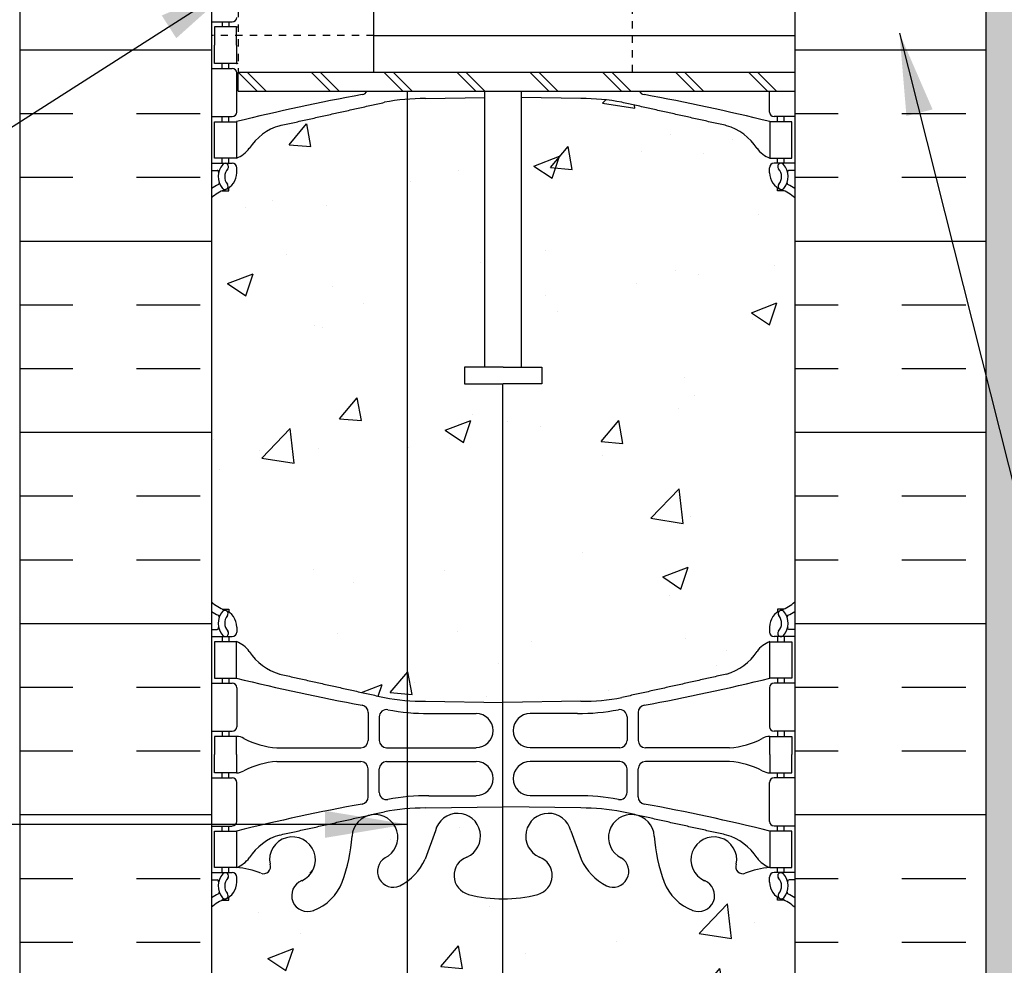
# Model space of a CAD drawing. Units: inches. Extents: x 256.1 to 308.6, y 223.7 to 305.5.
# Drawn here: x 275.7 to 289.2, y 252.9 to 265.9 of the extents above; entities that cross this region are included whole.
import ezdxf

# ---------------------------------------------------------------- set-up
doc = ezdxf.new("R2010")
doc.units = ezdxf.units.IN
doc.header["$LTSCALE"] = 0.5
doc.header["$MEASUREMENT"] = 0
doc.linetypes.add('HIDDEN2', pattern=[0.1875, 0.125, -0.0625])
for name, color, linetype in [('HATCH', 12, 'Continuous'), ('Hidden2', 12, 'HIDDEN2'), ('line25', 2, 'Continuous'), ('LINE3', 3, 'Continuous'), ('LINE50', 5, 'Continuous'), ('TEXT', 4, 'Continuous'), ('Web_Edge', 9, 'Continuous')]:
    doc.layers.add(name, color=color, linetype=linetype)
doc.styles.add('DIM', font='romans.shx', dxfattribs={"width": 0.7})
doc.dimstyles.new('ext_12', dxfattribs={"dimscale": 12, "dimtxt": 0.09375, "dimasz": 0.09375, "dimexe": 0.09375, "dimexo": 0.0625, "dimgap": 0.0625, "dimtad": 1, "dimdec": 1, "dimzin": 3, "dimdsep": 46, "dimlunit": 4, "dimtxsty": 'DIM', "dimcen": 0.09, "dimdle": 0.09375, "dimclrt": 4, "dimadec": 0, "dimazin": 0, "dimtfac": 1, "dimtdec": 1, "dimtmove": 2, "dimatfit": 3, "dimfxl": 1, "dimfrac": 2, "dimtolj": 1, "dimtzin": 0, "dimarcsym": 0})

msp = doc.modelspace()

# ---------------------------------------------------------------- hatches: boundary and pattern name
at = {"layer": 'HATCH'}
h = msp.add_hatch(dxfattribs=at)
h.set_pattern_fill('AR-SAND', color=256, scale=0.25, style=0)
h.set_pattern_definition([(37.5, (275.44646, 276.70527), (-0.0157483, 0.481706), [0, -0.38, 0, -0.425, 0, -0.40625]), (7.5, (275.44646, 276.7053), (0.442444, 0.705537), [0, -0.205, 0, -0.3425, 0, -0.13125]), (327.5, (275.13896, 276.70527), (0.7785355, 0.001415), [0, -0.125, 0, -0.45, 0, -0.5875]), (317.5, (275.13896, 276.7053), (0.751532, 0.219419), [0, -0.0625, 0, -0.295, 0, -0.3375])])
h.paths.add_polyline_path([(275.727, 278.677), (275.227, 278.677), (275.227, 271.675), (275.727, 271.675)])
h.paths.add_polyline_path([(275.727, 287.677), (275.727, 296.007), (275.227, 296.007), (275.227, 281.18), (275.727, 281.18)])
h.paths.add_polyline_path([(275.727, 297.904), (275.227, 297.961), (275.227, 296.17), (275.727, 296.17)])
h.paths.add_polyline_path([(289.477, 296.007), (288.977, 296.007), (288.977, 287.677), (288.977, 281.18), (289.477, 281.18)])
h.paths.add_polyline_path([(289.477, 297.904), (288.977, 297.904), (288.977, 296.17), (289.477, 296.17)])
h.paths.add_polyline_path([(289.477, 278.677), (288.977, 278.677), (288.977, 271.675), (289.477, 271.675)])
h.paths.add_polyline_path([(289.477, 267.675), (288.977, 267.675), (288.977, 251.615), (288.977, 242.615), (289.477, 242.615)])
h = msp.add_hatch(dxfattribs=at)
h.set_pattern_fill('AR-CONC', color=256, scale=0.5)
h.set_pattern_definition([(50, (0, 0), (3.5863, -0.31376), [0.375, -4.125]), (355, (0, 0), (-0.693757, 3.76096), [0.3, -3.3]), (100.4514, (0.299, -0.026), (2.892544, 3.4472), [0.3187, -3.50571]), (46.1842, (0, 1), (5.336207, -0.827596), [0.5625, -6.1875]), (96.6356, (0.4447, 0.931), (4.67331, 4.87059), [0.47805, -5.25857]), (351.1842, (0, 1), (4.67331, 4.87059), [0.45, -4.95]), (21, (0.5, 0.75), (2.984535, -2.013094), [0.375, -4.125]), (326, (0.5, 0.75), (1.216577, 3.62575), [0.3, -3.3]), (71.4514, (0.7487, 0.5822), (4.201112, 1.612656), [0.3187, -3.50571]), (37.5, (0, 0), (0.0607993, 1.6644693), [0, -3.26, 0, -3.35, 0, -3.3125]), (7.5, (0, 0), (1.315348, 1.9720586), [0, -1.91, 0, -3.185, 0, -1.2625]), (327.5, (-1.115, 0), (2.669112, -0.1127744), [0, -1.25, 0, -3.9, 0, -5.175]), (317.5, (-1.615, 0), (2.915931, 0.500525), [0, -1.625, 0, -2.59, 0, -3.675])])
h.paths.add_polyline_path([(288.977, 296.007), (288.476, 296.007), (288.252, 296.088), (288.477, 296.17), (288.977, 296.17), (288.977, 297.904), (275.727, 297.904), (275.727, 296.17), (276.227, 296.17), (276.452, 296.088), (276.228, 296.007), (275.727, 296.007), (275.727, 287.677), (276.164, 287.677), (276.164, 288.177), (277.664, 288.177), (277.664, 287.677), (278.352, 287.677), (278.352, 285.643, 0.088416), (278.498, 285.545), (278.588, 285.545), (278.588, 285.504, -0.249069), (278.698, 285.297), (278.698, 285.229, -0.414214), (278.635, 285.167), (278.588, 285.167), (278.588, 285.097), (278.693, 285.097, 0.085348), (279.022, 285.172, -0.669601), (279.155, 285.052, 2.087231), (279.589, 285.277, -1), (279.752, 285.685, -0.21345), (280.144, 285.296, -0.069923), (280.281, 284.652, 1.629604), (280.752, 284.953, -1.059167), (280.959, 285.335, -0.16372), (281.28, 284.981), (281.423, 284.594, 1.612474), (281.855, 284.954, -0.734872), (281.878, 285.465, -0.068475), (282.352, 285.527, -0.068475), (282.826, 285.465, -0.734872), (282.849, 284.954, 1.612474), (283.281, 284.594), (283.423, 284.981, -0.16372), (283.745, 285.335, -1.059167), (283.951, 284.953, 1.629604), (284.423, 284.652, -0.069923), (284.559, 285.296, -0.21345), (284.952, 285.685, -1), (285.115, 285.277, 2.087231), (285.549, 285.052, -0.669601), (285.681, 285.172, 0.085348), (286.011, 285.097), (286.116, 285.097), (286.116, 285.167), (286.068, 285.167, -0.414214), (286.006, 285.229), (286.006, 285.297, -0.249069), (286.116, 285.504), (286.116, 285.545), (286.206, 285.545, 0.088416), (286.352, 285.643), (286.352, 287.677), (287.039, 287.677), (287.039, 288.177), (288.539, 288.177), (288.539, 287.677), (288.977, 287.677)])
h.paths.add_polyline_path([(282.048, 295.943), (282.311, 295.64), (282.345, 295.657, -2.114532), (282.345, 295.6), (282.311, 295.64), (282.029, 295.496, -1.846412)], flags=16)
edge = h.paths.add_edge_path()
edge.add_line((282.571, 282.18), (282.571, 280.18))
edge.add_line((282.571, 280.18), (283.571, 281.18))
edge.add_line((283.571, 281.18), (286.352, 281.18))
edge.add_line((286.352, 281.18), (286.352, 281.45))
edge.add_arc((286.006, 281.089), 0.5, 46.2109, 66.4218)
edge.add_line((286.206, 281.548), (286.116, 281.548))
edge.add_line((286.116, 281.548), (286.116, 281.589))
edge.add_arc((286.256, 281.797), 0.25, 180, 235.9442, ccw=False)
edge.add_line((286.006, 281.797), (286.006, 281.864))
edge.add_arc((286.068, 281.864), 0.0625, 90, 180, ccw=False)
edge.add_line((286.068, 281.927), (286.116, 281.927))
edge.add_line((286.116, 281.927), (286.116, 281.997))
edge.add_line((286.116, 281.997), (286.011, 281.997))
edge.add_arc((286.133, 282.339), 0.364, 214.9775, 250.3387, ccw=False)
edge.add_arc((285.21, 281.728), 0.743, 32.7919, 73.8107)
edge.add_spline(control_points=[(285.418, 282.442), (283.98, 282.762)], knot_values=[0, 0, 1, 1], degree=1, periodic=0)
edge.add_arc((283.424, 279.831), 2.984, 79.2546, 90.0995)
edge.add_line((283.419, 282.815), (282.352, 282.83))
edge.add_line((282.352, 282.83), (281.285, 282.815))
edge.add_arc((281.28, 279.831), 2.984, 89.9005, 100.7454)
edge.add_spline(control_points=[(280.724, 282.762), (279.286, 282.442)], knot_values=[0, 0, 1, 1], degree=1, periodic=0)
edge.add_arc((279.494, 281.728), 0.743, 106.1893, 147.2081)
edge.add_arc((278.571, 282.339), 0.364, 289.6613, 325.0225, ccw=False)
edge.add_line((278.693, 281.997), (278.588, 281.997))
edge.add_line((278.588, 281.997), (278.588, 281.927))
edge.add_line((278.588, 281.927), (278.635, 281.927))
edge.add_arc((278.635, 281.864), 0.0625, 0, 90, ccw=False)
edge.add_line((278.698, 281.864), (278.698, 281.797))
edge.add_arc((278.448, 281.797), 0.25, 304.0558, 360, ccw=False)
edge.add_line((278.588, 281.589), (278.588, 281.548))
edge.add_line((278.588, 281.548), (278.498, 281.548))
edge.add_arc((278.698, 281.089), 0.5, 113.5782, 133.7891)
edge.add_line((278.352, 281.45), (278.352, 281.18))
edge.add_line((278.352, 281.18), (281.571, 281.18))
edge.add_line((281.571, 281.18), (282.571, 282.18))
edge = h.paths.add_edge_path()
edge.add_line((286.352, 278.677), (283.571, 278.677))
edge.add_line((283.571, 278.677), (282.571, 277.677))
edge.add_line((282.571, 277.677), (282.571, 279.677))
edge.add_line((282.571, 279.677), (281.571, 278.677))
edge.add_line((281.571, 278.677), (278.352, 278.677))
edge.add_line((278.352, 278.677), (278.352, 275.901))
edge.add_arc((278.698, 276.262), 0.5, 226.2109, 246.4218)
edge.add_line((278.498, 275.804), (278.588, 275.804))
edge.add_line((278.588, 275.804), (278.588, 275.762))
edge.add_arc((278.448, 275.555), 0.25, 0, 55.9442, ccw=False)
edge.add_line((278.698, 275.555), (278.698, 275.488))
edge.add_arc((278.635, 275.488), 0.0625, -90, 0, ccw=False)
edge.add_line((278.635, 275.425), (278.588, 275.425))
edge.add_line((278.588, 275.425), (278.588, 275.355))
edge.add_line((278.588, 275.355), (278.693, 275.355))
edge.add_arc((278.571, 275.013), 0.364, 34.9775, 70.3387, ccw=False)
edge.add_arc((279.494, 275.624), 0.743, 212.7919, 253.8107)
edge.add_spline(control_points=[(279.286, 274.91), (280.724, 274.589)], knot_values=[0, 0, 1, 1], degree=1, periodic=0)
edge.add_arc((281.28, 277.521), 2.984, 259.2546, 270.0995)
edge.add_line((281.285, 274.537), (282.352, 274.521))
edge.add_line((282.352, 274.521), (283.419, 274.537))
edge.add_arc((283.424, 277.521), 2.984, 269.9005, 280.7454)
edge.add_spline(control_points=[(283.98, 274.589), (285.418, 274.91)], knot_values=[0, 0, 1, 1], degree=1, periodic=0)
edge.add_arc((285.21, 275.624), 0.743, 286.1893, 327.2081)
edge.add_arc((286.133, 275.013), 0.364, 109.6613, 145.0225, ccw=False)
edge.add_line((286.011, 275.355), (286.116, 275.355))
edge.add_line((286.116, 275.355), (286.116, 275.425))
edge.add_line((286.116, 275.425), (286.068, 275.425))
edge.add_arc((286.068, 275.488), 0.0625, 180, 270, ccw=False)
edge.add_line((286.006, 275.488), (286.006, 275.555))
edge.add_arc((286.256, 275.555), 0.25, 124.0558, 180, ccw=False)
edge.add_line((286.116, 275.762), (286.116, 275.804))
edge.add_line((286.116, 275.804), (286.206, 275.804))
edge.add_arc((286.006, 276.262), 0.5, 293.5782, 313.7891)
edge.add_line((286.352, 275.901), (286.352, 278.677))
h.paths.add_polyline_path([(286.352, 271.709, 0.088416), (286.206, 271.806), (286.116, 271.806), (286.116, 271.848, -0.249069), (286.006, 272.055), (286.006, 272.123, -0.414214), (286.068, 272.185), (286.116, 272.185), (286.116, 272.255), (286.011, 272.255, 0.085348), (285.681, 272.18, -0.669601), (285.549, 272.3, 2.087231), (285.115, 272.075, -1), (284.952, 271.667, -0.21345), (284.559, 272.056, -0.068226), (284.424, 272.684, 1.753171), (283.973, 272.387, -0.940793), (283.769, 272.004, -0.173075), (283.423, 272.37), (283.281, 272.757, 1.612474), (282.849, 272.398, -0.734872), (282.826, 271.887, -0.068475), (282.352, 271.825, -0.068475), (281.878, 271.887, -0.734872), (281.855, 272.398, 1.612474), (281.423, 272.757), (281.28, 272.37, -0.173075), (280.935, 272.004, -0.940793), (280.731, 272.387, 1.753171), (280.28, 272.684, -0.068226), (280.144, 272.056, -0.21345), (279.752, 271.667, -1), (279.589, 272.075, 2.087231), (279.155, 272.3, -0.669601), (279.022, 272.18, 0.085348), (278.693, 272.255), (278.588, 272.255), (278.588, 272.185), (278.635, 272.185, -0.414214), (278.698, 272.123), (278.698, 272.055, -0.249069), (278.588, 271.848), (278.588, 271.806), (278.498, 271.806, 0.088416), (278.352, 271.709), (278.352, 269.675), (278.352, 267.675), (279.571, 267.675, -0.215614), (279.752, 267.683, -0.008037), (279.772, 267.675), (280.577, 267.675), (286.352, 267.675)])
edge = h.paths.add_edge_path()
edge.add_line((282.102, 264.824), (281.285, 264.812))
edge.add_arc((281.28, 261.828), 2.984, 89.9005, 100.7454)
edge.add_spline(control_points=[(280.724, 264.76), (279.286, 264.439)], knot_values=[0, 0, 1, 1], degree=1, periodic=0)
edge.add_arc((279.494, 263.725), 0.743, 106.1893, 147.2081)
edge.add_arc((278.571, 264.337), 0.364, 289.6613, 325.0225, ccw=False)
edge.add_line((278.693, 263.994), (278.588, 263.994))
edge.add_line((278.588, 263.994), (278.588, 263.924))
edge.add_line((278.588, 263.924), (278.635, 263.924))
edge.add_arc((278.635, 263.861), 0.0625, 0, 90, ccw=False)
edge.add_line((278.698, 263.861), (278.698, 263.794))
edge.add_arc((278.448, 263.794), 0.25, 304.0558, 360, ccw=False)
edge.add_line((278.588, 263.587), (278.588, 263.545))
edge.add_line((278.588, 263.545), (278.498, 263.545))
edge.add_arc((278.698, 263.087), 0.5, 113.5782, 133.7891)
edge.add_line((278.352, 263.448), (278.352, 257.901))
edge.add_arc((278.698, 258.262), 0.5, 226.2109, 246.4218)
edge.add_line((278.498, 257.804), (278.588, 257.804))
edge.add_line((278.588, 257.804), (278.588, 257.762))
edge.add_arc((278.448, 257.555), 0.25, 0, 55.9442, ccw=False)
edge.add_line((278.698, 257.555), (278.698, 257.488))
edge.add_arc((278.635, 257.488), 0.0625, -90, 0, ccw=False)
edge.add_line((278.635, 257.425), (278.588, 257.425))
edge.add_line((278.588, 257.425), (278.588, 257.355))
edge.add_line((278.588, 257.355), (278.693, 257.355))
edge.add_arc((278.571, 257.013), 0.364, 34.9775, 70.3387, ccw=False)
edge.add_arc((279.494, 257.624), 0.743, 212.7919, 253.8107)
edge.add_spline(control_points=[(279.286, 256.91), (280.724, 256.589)], knot_values=[0, 0, 1, 1], degree=1, periodic=0)
edge.add_arc((281.28, 259.521), 2.984, 259.2546, 270.0995)
edge.add_line((281.285, 256.537), (282.352, 256.521))
edge.add_line((282.352, 256.521), (283.419, 256.537))
edge.add_arc((283.424, 259.521), 2.984, 269.9005, 280.7454)
edge.add_spline(control_points=[(283.98, 256.589), (285.418, 256.91)], knot_values=[0, 0, 1, 1], degree=1, periodic=0)
edge.add_arc((285.21, 257.624), 0.743, 286.1893, 327.2081)
edge.add_arc((286.133, 257.013), 0.364, 109.6613, 145.0225, ccw=False)
edge.add_line((286.011, 257.355), (286.116, 257.355))
edge.add_line((286.116, 257.355), (286.116, 257.425))
edge.add_line((286.116, 257.425), (286.068, 257.425))
edge.add_arc((286.068, 257.488), 0.0625, 180, 270, ccw=False)
edge.add_line((286.006, 257.488), (286.006, 257.555))
edge.add_arc((286.256, 257.555), 0.25, 124.0558, 180, ccw=False)
edge.add_line((286.116, 257.762), (286.116, 257.804))
edge.add_line((286.116, 257.804), (286.206, 257.804))
edge.add_arc((286.006, 258.262), 0.5, 293.5782, 313.7891)
edge.add_line((286.352, 257.901), (286.352, 263.448))
edge.add_arc((286.006, 263.087), 0.5, 46.2109, 66.4218)
edge.add_line((286.206, 263.545), (286.116, 263.545))
edge.add_line((286.116, 263.545), (286.116, 263.587))
edge.add_arc((286.256, 263.794), 0.25, 180, 235.9442, ccw=False)
edge.add_line((286.006, 263.794), (286.006, 263.861))
edge.add_arc((286.068, 263.861), 0.0625, 90, 180, ccw=False)
edge.add_line((286.068, 263.924), (286.116, 263.924))
edge.add_line((286.116, 263.924), (286.116, 263.994))
edge.add_line((286.116, 263.994), (286.011, 263.994))
edge.add_arc((286.133, 264.337), 0.364, 214.9775, 250.3387, ccw=False)
edge.add_arc((285.21, 263.725), 0.743, 32.7919, 73.8107)
edge.add_spline(control_points=[(285.418, 264.439), (283.98, 264.76)], knot_values=[0, 0, 1, 1], degree=1, periodic=0)
edge.add_arc((283.424, 261.828), 2.984, 79.2546, 90.0995)
edge.add_line((283.419, 264.812), (282.602, 264.824))
edge.add_line((282.602, 264.824), (282.602, 261.123))
edge.add_line((282.602, 261.123), (282.881, 261.123))
edge.add_line((282.881, 261.123), (282.881, 260.896))
edge.add_line((282.881, 260.896), (282.621, 260.896))
edge.add_line((282.621, 260.896), (282.352, 260.896))
edge.add_line((282.352, 260.896), (281.823, 260.896))
edge.add_line((281.823, 260.896), (281.823, 261.123))
edge.add_line((281.823, 261.123), (282.102, 261.123))
edge.add_line((282.102, 261.123), (282.102, 264.824))
h.paths.add_polyline_path([(286.352, 253.709, 0.088416), (286.206, 253.806), (286.116, 253.806), (286.116, 253.848, -0.249069), (286.006, 254.055), (286.006, 254.123, -0.414214), (286.068, 254.185), (286.116, 254.185), (286.116, 254.255), (286.011, 254.255, 0.087457), (285.674, 254.176, -0.638777), (285.549, 254.3, 2.087231), (285.115, 254.075, -1), (284.952, 253.667, -0.21345), (284.559, 254.056, -0.068226), (284.424, 254.684, 1.753171), (283.973, 254.387, -0.940793), (283.769, 254.004, -0.173075), (283.423, 254.37), (283.281, 254.757, 1.612474), (282.849, 254.398, -0.734872), (282.826, 253.887, -0.068475), (282.352, 253.825, -0.068475), (281.878, 253.887, -0.734872), (281.855, 254.398, 1.612474), (281.423, 254.757), (281.28, 254.37, -0.173075), (280.935, 254.004, -0.940793), (280.731, 254.387, 1.753171), (280.28, 254.684, -0.068226), (280.144, 254.056, -0.21345), (279.752, 253.667, -1), (279.589, 254.075, 2.087231), (279.155, 254.3, -0.638777), (279.03, 254.176, 0.087457), (278.693, 254.255), (278.588, 254.255), (278.588, 254.185), (278.635, 254.185, -0.414214), (278.698, 254.123), (278.698, 254.055, -0.249069), (278.588, 253.848), (278.588, 253.806), (278.498, 253.806, 0.088416), (278.352, 253.709), (278.352, 251.675), (278.352, 249.64, 0.088416), (278.498, 249.543), (278.588, 249.543), (278.588, 249.501, -0.249069), (278.698, 249.294), (278.698, 249.226, -0.414214), (278.635, 249.164), (278.588, 249.164), (278.588, 249.094), (278.693, 249.094, 0.087457), (279.03, 249.173, -0.638777), (279.155, 249.049, 2.087231), (279.589, 249.274, -1), (279.752, 249.683, -0.21345), (280.144, 249.293, -0.068226), (280.28, 248.666, 1.753171), (280.731, 248.962, -0.940793), (280.935, 249.345, -0.173075), (281.28, 248.979), (281.423, 248.592, 1.612474), (281.855, 248.951, -0.734872), (281.878, 249.462, -0.068475), (282.352, 249.525, -0.068475), (282.826, 249.462, -0.734872), (282.849, 248.951, 1.612474), (283.281, 248.592), (283.423, 248.979, -0.173075), (283.769, 249.345, -0.940793), (283.973, 248.962, 1.753171), (284.424, 248.666, -0.068226), (284.559, 249.293, -0.21345), (284.952, 249.683, -1), (285.115, 249.274, 2.087231), (285.549, 249.049, -0.638777), (285.674, 249.173, 0.087457), (286.011, 249.094), (286.116, 249.094), (286.116, 249.164), (286.068, 249.164, -0.414214), (286.006, 249.226), (286.006, 249.294, -0.249069), (286.116, 249.501), (286.116, 249.543), (286.206, 249.543, 0.088416), (286.352, 249.64), (286.352, 251.675)])
edge = h.paths.add_edge_path()
edge.add_arc((286.006, 245.087), 0.5, 46.2109, 66.4218)
edge.add_line((286.206, 245.545), (286.116, 245.545))
edge.add_line((286.116, 245.545), (286.116, 245.587))
edge.add_arc((286.256, 245.794), 0.25, 180, 235.9442, ccw=False)
edge.add_line((286.006, 245.794), (286.006, 245.861))
edge.add_arc((286.068, 245.861), 0.0625, 90, 180, ccw=False)
edge.add_line((286.068, 245.924), (286.116, 245.924))
edge.add_line((286.116, 245.924), (286.116, 245.994))
edge.add_line((286.116, 245.994), (286.011, 245.994))
edge.add_arc((286.133, 246.337), 0.364, 214.9775, 250.3387, ccw=False)
edge.add_arc((285.21, 245.725), 0.743, 32.7919, 73.8107)
edge.add_spline(control_points=[(285.418, 246.439), (283.98, 246.76)], knot_values=[0, 0, 1, 1], degree=1, periodic=0)
edge.add_arc((283.424, 243.828), 2.984, 79.2546, 90.0995)
edge.add_line((283.419, 246.812), (282.352, 246.828))
edge.add_line((282.352, 246.828), (281.285, 246.812))
edge.add_arc((281.28, 243.828), 2.984, 89.9005, 100.7454)
edge.add_spline(control_points=[(280.724, 246.76), (279.286, 246.439)], knot_values=[0, 0, 1, 1], degree=1, periodic=0)
edge.add_arc((279.494, 245.725), 0.743, 106.1893, 147.2081)
edge.add_arc((278.571, 246.337), 0.364, 289.6613, 325.0225, ccw=False)
edge.add_line((278.693, 245.994), (278.588, 245.994))
edge.add_line((278.588, 245.994), (278.588, 245.924))
edge.add_line((278.588, 245.924), (278.635, 245.924))
edge.add_arc((278.635, 245.861), 0.0625, 0, 90, ccw=False)
edge.add_line((278.698, 245.861), (278.698, 245.794))
edge.add_arc((278.448, 245.794), 0.25, 304.0558, 360, ccw=False)
edge.add_line((278.588, 245.587), (278.588, 245.545))
edge.add_line((278.588, 245.545), (278.498, 245.545))
edge.add_arc((278.698, 245.087), 0.5, 113.5782, 133.7891)
edge.add_line((278.352, 245.448), (278.352, 242.677))
edge.add_line((278.352, 242.677), (281.346, 242.677))
edge.add_line((281.346, 242.677), (282.346, 243.677))
edge.add_line((282.346, 243.677), (282.346, 242.677))
edge.add_line((282.346, 242.677), (282.346, 241.677))
edge.add_line((282.346, 241.677), (283.346, 242.677))
edge.add_line((283.346, 242.677), (286.352, 242.677))
edge.add_line((286.352, 242.677), (286.352, 245.448))
h = msp.add_hatch(dxfattribs=at)
h.set_pattern_fill('INSUL', color=256, scale=7, style=0)
h.set_pattern_definition([(0, (287.8207, 257.6042), (0, 2.625), []), (0, (287.8207, 258.4792), (0, 2.625), [0.875, -0.875]), (0, (287.8207, 259.3542), (0, 2.625), [0.875, -0.875])])
h.paths.add_polyline_path([(288.977, 265.925), (286.352, 265.925), (286.352, 251.675), (287.039, 251.675), (287.039, 252.175), (288.539, 252.175), (288.539, 251.675), (288.977, 251.675)])
h.paths.add_polyline_path([(288.977, 269.675), (288.539, 269.675), (288.539, 269.175), (287.039, 269.175), (287.039, 269.675), (286.352, 269.675), (286.352, 267.675), (288.977, 267.675)])
h.paths.add_polyline_path([(275.727, 251.675), (276.164, 251.675), (276.164, 252.175), (277.664, 252.175), (277.664, 251.675), (278.352, 251.675), (278.352, 269.675), (277.664, 269.675), (277.664, 270.175), (276.164, 270.175), (276.164, 269.675), (275.727, 269.675)])

# ---------------------------------------------------------------- linework, layer by layer
at = {"layer": 'HATCH', "linetype": 'HIDDEN2'}
msp.add_line((278.717, 267.627), (278.717, 265.175), dxfattribs=at)
at = {"layer": 'HATCH'}
for p, q in [((278.717, 265.175), (278.977, 264.915)), ((278.842, 265.175), (279.102, 264.915)), ((279.717, 265.175), (279.977, 264.915)), ((279.842, 265.175), (280.102, 264.915)), ((280.717, 265.175), (280.977, 264.915)), ((280.842, 265.175), (281.102, 264.915)), ((281.717, 265.175), (281.977, 264.915)), ((281.842, 265.175), (282.102, 264.915)), ((282.717, 265.175), (282.977, 264.915)), ((282.842, 265.175), (283.102, 264.915)), ((283.717, 265.175), (283.977, 264.915)), ((283.842, 265.175), (284.102, 264.915)), ((284.717, 265.175), (284.977, 264.915)), ((284.842, 265.175), (285.102, 264.915)), ((285.717, 265.175), (285.977, 264.915)), ((285.842, 265.175), (286.102, 264.915))]:
    msp.add_line(p, q, dxfattribs=at)
at = {"layer": 'Hidden2'}
for p, q in [((284.127, 265.175), (284.127, 267.675)), ((280.577, 265.675), (278.352, 265.675))]:
    msp.add_line(p, q, dxfattribs=at)
at = {"layer": 'line25'}
for p, q in [((278.352, 269.675), (278.352, 251.675)), ((280.577, 265.175), (280.577, 267.675)), ((286.352, 267.675), (286.352, 251.675)), ((280.577, 265.675), (286.352, 265.675)), ((278.717, 265.175), (286.352, 265.175)), ((278.717, 264.915), (278.717, 265.175)), ((278.717, 264.915), (286.352, 264.915)), ((282.102, 261.123), (282.102, 264.915)), ((282.602, 261.123), (282.602, 264.915))]:
    msp.add_line(p, q, dxfattribs=at)
for points in [[(282.352, 261.123), (281.823, 261.123), (281.823, 260.896), (282.352, 260.896)], [(282.352, 261.123), (282.881, 261.123), (282.881, 260.896), (282.621, 260.896)], [(282.621, 260.896), (282.352, 260.896)]]:
    msp.add_lwpolyline(points, dxfattribs=at)
at = {"layer": 'LINE3'}
for p, q in [((281.035, 264.915), (281.035, 242.677)), ((282.345, 260.896), (282.345, 243.676))]:
    msp.add_line(p, q, dxfattribs=at)
at = {"layer": 'LINE50'}
for p, q in [((275.727, 251.675), (275.727, 269.675)), ((288.977, 251.615), (288.977, 267.675))]:
    msp.add_line(p, q, dxfattribs=at)
at = {"layer": 'Web_Edge'}
for p, q in [((278.352, 265.864), (278.635, 265.864)), ((278.498, 265.864), (278.498, 265.794)), ((278.588, 265.864), (278.588, 265.794)), ((278.498, 265.224), (278.498, 265.294)), ((278.588, 265.224), (278.588, 265.294)), ((278.352, 265.224), (278.635, 265.224)), ((278.698, 264.626), (278.698, 265.161)), ((286.006, 264.626), (286.006, 264.915)), ((281.285, 264.812), (282.102, 264.824)), ((283.419, 264.812), (282.602, 264.824)), ((278.352, 264.564), (278.635, 264.564)), ((278.498, 264.494), (278.498, 264.564)), ((278.588, 264.494), (278.588, 264.564)), ((286.352, 264.564), (286.068, 264.564)), ((286.116, 264.494), (286.116, 264.564)), ((286.206, 264.494), (286.206, 264.564)), ((278.498, 263.924), (278.498, 263.994)), ((278.588, 263.924), (278.588, 263.994)), ((286.116, 263.924), (286.116, 263.994)), ((286.206, 263.924), (286.206, 263.994)), ((278.352, 263.924), (278.635, 263.924)), ((278.352, 263.824), (278.43, 263.824)), ((278.698, 263.794), (278.698, 263.861)), ((286.006, 263.794), (286.006, 263.861)), ((286.352, 263.924), (286.068, 263.924)), ((286.352, 263.824), (286.274, 263.824)), ((278.498, 263.545), (278.588, 263.545)), ((278.588, 263.545), (278.588, 263.587)), ((286.116, 263.545), (286.116, 263.587)), ((286.206, 263.545), (286.116, 263.545)), ((278.498, 257.804), (278.588, 257.804)), ((278.588, 257.804), (278.588, 257.762)), ((286.206, 257.804), (286.116, 257.804)), ((286.116, 257.804), (286.116, 257.762)), ((278.352, 257.525), (278.43, 257.525)), ((278.698, 257.555), (278.698, 257.488)), ((286.006, 257.555), (286.006, 257.488)), ((286.352, 257.525), (286.274, 257.525)), ((278.352, 257.425), (278.635, 257.425)), ((278.498, 257.425), (278.498, 257.355)), ((278.588, 257.425), (278.588, 257.355)), ((286.352, 257.425), (286.068, 257.425)), ((286.116, 257.425), (286.116, 257.355)), ((286.206, 257.425), (286.206, 257.355)), ((278.352, 256.785), (278.635, 256.785)), ((278.498, 256.855), (278.498, 256.785)), ((278.588, 256.855), (278.588, 256.785)), ((286.352, 256.785), (286.068, 256.785)), ((286.116, 256.855), (286.116, 256.785)), ((286.206, 256.855), (286.206, 256.785)), ((278.698, 256.723), (278.698, 256.188)), ((286.006, 256.723), (286.006, 256.188)), ((281.285, 256.537), (282.352, 256.521)), ((283.419, 256.537), (282.352, 256.521)), ((280.5, 256.385), (280.5, 256)), ((281.333, 256.369), (281.98, 256.369)), ((283.371, 256.369), (282.724, 256.369)), ((284.204, 256.385), (284.204, 256)), ((280.652, 256.323), (280.652, 256)), ((284.051, 256.323), (284.051, 256)), ((278.352, 256.125), (278.635, 256.125)), ((278.498, 256.125), (278.498, 256.055)), ((278.588, 256.125), (278.588, 256.055)), ((286.352, 256.125), (286.068, 256.125)), ((286.116, 256.125), (286.116, 256.055)), ((286.206, 256.125), (286.206, 256.055)), ((279.246, 255.9), (280.4, 255.9)), ((280.752, 255.9), (281.98, 255.9)), ((283.951, 255.9), (282.724, 255.9)), ((285.458, 255.9), (284.304, 255.9)), ((279.246, 255.711), (280.4, 255.71)), ((280.752, 255.71), (281.98, 255.71)), ((283.951, 255.71), (282.724, 255.71)), ((285.458, 255.711), (284.304, 255.71)), ((278.498, 255.485), (278.498, 255.555)), ((278.588, 255.485), (278.588, 255.555)), ((280.5, 255.225), (280.5, 255.61)), ((280.652, 255.287), (280.652, 255.61)), ((284.051, 255.287), (284.051, 255.61)), ((284.204, 255.225), (284.204, 255.61)), ((286.116, 255.485), (286.116, 255.555)), ((286.206, 255.485), (286.206, 255.555)), ((278.352, 255.485), (278.635, 255.485)), ((278.698, 254.888), (278.698, 255.423)), ((286.006, 254.888), (286.006, 255.423)), ((286.352, 255.485), (286.068, 255.485)), ((281.333, 255.241), (281.98, 255.241)), ((283.371, 255.241), (282.724, 255.241)), ((281.285, 255.073), (282.352, 255.089)), ((283.419, 255.073), (282.352, 255.089)), ((278.352, 254.825), (278.635, 254.825)), ((278.498, 254.755), (278.498, 254.825)), ((278.588, 254.755), (278.588, 254.825)), ((281.423, 254.757), (281.28, 254.37)), ((283.281, 254.757), (283.423, 254.37)), ((286.352, 254.825), (286.068, 254.825)), ((286.116, 254.755), (286.116, 254.825)), ((286.206, 254.755), (286.206, 254.825)), ((278.498, 254.185), (278.498, 254.255)), ((278.588, 254.185), (278.588, 254.255)), ((286.116, 254.185), (286.116, 254.255)), ((286.206, 254.185), (286.206, 254.255)), ((278.352, 254.185), (278.635, 254.185)), ((278.352, 254.085), (278.43, 254.085)), ((278.698, 254.055), (278.698, 254.123)), ((286.006, 254.055), (286.006, 254.123)), ((286.352, 254.185), (286.068, 254.185)), ((286.352, 254.085), (286.274, 254.085)), ((278.498, 253.806), (278.588, 253.806)), ((278.588, 253.806), (278.588, 253.848)), ((286.116, 253.806), (286.116, 253.848)), ((286.206, 253.806), (286.116, 253.806))]:
    msp.add_line(p, q, dxfattribs=at)
for points in [[(278.693, 265.544), (278.693, 265.794), (278.393, 265.794), (278.393, 265.544)], [(278.693, 265.544), (278.693, 265.294), (278.393, 265.294), (278.393, 265.544)], [(278.693, 255.805), (278.693, 256.055), (278.393, 256.055), (278.393, 255.805)], [(286.011, 255.805), (286.011, 256.055), (286.311, 256.055), (286.311, 255.805)], [(278.693, 255.805), (278.693, 255.555), (278.393, 255.555), (278.393, 255.805)], [(286.011, 255.805), (286.011, 255.555), (286.311, 255.555), (286.311, 255.805)]]:
    msp.add_lwpolyline(points, dxfattribs=at)
for points in [[(278.393, 264.494), (278.693, 264.494), (278.693, 263.994), (278.393, 263.994)], [(286.311, 264.494), (286.011, 264.494), (286.011, 263.994), (286.311, 263.994)], [(278.393, 256.855), (278.693, 256.855), (278.693, 257.355), (278.393, 257.355)], [(286.311, 256.855), (286.011, 256.855), (286.011, 257.355), (286.311, 257.355)], [(278.393, 254.755), (278.693, 254.755), (278.693, 254.255), (278.393, 254.255)], [(286.311, 254.755), (286.011, 254.755), (286.011, 254.255), (286.311, 254.255)]]:
    msp.add_lwpolyline(points, close=True, dxfattribs=at)
for centre, radius, start, end in [((278.635, 265.926), 0.0625, 270, 0), ((278.689, 265.575), 0.219, 82.6259, 88.92), ((278.689, 265.513), 0.219, 271.08, 277.3741), ((278.635, 265.161), 0.0625, 0, 90), ((280.4, 264.964), 0.1, 280.3657, 330.5914), ((284.304, 264.964), 0.1, 209.4086, 259.6343), ((285.502, 237.074), 28.253, 100.3657, 103.9448), ((281.28, 261.828), 2.984, 89.9005, 100.7454), ((283.424, 261.828), 2.984, 79.2546, 90.0995), ((279.202, 237.074), 28.253, 76.0552, 79.6343), ((278.635, 264.626), 0.0625, 270, 0), ((286.068, 264.626), 0.0625, 180, 270), ((279.494, 263.725), 0.743, 106.1893, 147.2081), ((285.21, 263.725), 0.743, 32.7919, 73.8107), ((278.571, 264.337), 0.364, 289.6613, 325.0225), ((286.133, 264.337), 0.364, 214.9775, 250.3387), ((278.43, 263.804), 0.0196, 344.5099, 90.5968), ((278.692, 263.739), 0.25, 137.5391, 219.8855), ((278.54, 263.878), 0.045, 317.5391, 137.5391), ((278.448, 263.794), 0.25, 289.4712, 360), ((278.692, 263.739), 0.16, 137.5391, 219.9999), ((278.635, 263.861), 0.0625, 360, 90), ((286.068, 263.861), 0.0625, 90, 180), ((286.256, 263.794), 0.25, 180, 250.5288), ((286.163, 263.878), 0.045, 42.4609, 222.4609), ((286.012, 263.739), 0.16, 320.0001, 42.4609), ((286.012, 263.739), 0.25, 320.1145, 42.4609), ((286.274, 263.804), 0.0196, 89.4032, 195.4901), ((278.698, 263.087), 0.6, 114.9252, 125.2168), ((278.698, 263.087), 0.5, 109.4712, 133.7891), ((278.436, 263.65), 0.021, 296.0043, 16.536), ((278.534, 263.609), 0.045, 220.8121, 38.552), ((286.17, 263.609), 0.045, 141.448, 319.1879), ((286.006, 263.087), 0.5, 46.2109, 70.5288), ((286.268, 263.65), 0.021, 163.464, 243.9957), ((286.006, 263.087), 0.6, 54.7832, 65.0748), ((278.698, 258.262), 0.5, 226.2109, 250.5288), ((286.006, 258.262), 0.5, 289.4712, 313.7891), ((278.698, 258.262), 0.6, 234.7832, 245.0748), ((278.692, 257.61), 0.25, 140.1145, 222.4609), ((278.436, 257.699), 0.021, 343.464, 63.9957), ((278.534, 257.741), 0.045, 321.448, 139.1879), ((278.448, 257.555), 0.25, 0, 70.5288), ((286.256, 257.555), 0.25, 109.4712, 180), ((286.17, 257.741), 0.045, 40.8121, 218.552), ((286.012, 257.61), 0.25, 317.5391, 39.8855), ((286.268, 257.699), 0.021, 116.0043, 196.536), ((286.006, 258.262), 0.6, 294.9252, 305.2168), ((278.692, 257.61), 0.16, 140.0001, 222.4609), ((286.012, 257.61), 0.16, 317.5391, 39.9999), ((278.43, 257.545), 0.0196, 269.4032, 15.4901), ((278.54, 257.471), 0.045, 222.4609, 42.4609), ((278.635, 257.488), 0.0625, 270, 0), ((286.068, 257.488), 0.0625, 180, 270), ((286.163, 257.471), 0.045, 137.5391, 317.5391), ((286.274, 257.545), 0.0196, 164.5099, 270.5968), ((278.571, 257.013), 0.364, 34.9775, 70.3387), ((286.133, 257.013), 0.364, 109.6613, 145.0225), ((279.494, 257.624), 0.743, 212.7919, 253.8107), ((285.21, 257.624), 0.743, 286.1893, 327.2081), ((278.635, 256.723), 0.0625, 0, 90), ((285.502, 284.276), 28.253, 256.0552, 259.6343), ((279.202, 284.276), 28.253, 280.3657, 283.9448), ((286.068, 256.723), 0.0625, 90, 180), ((281.28, 259.521), 2.984, 259.2546, 270.0995), ((283.424, 259.521), 2.984, 269.9005, 280.7454), ((280.4, 256.385), 0.1, 360, 79.6343), ((280.752, 256.323), 0.1, 79.2546, 180), ((281.327, 259.353), 2.984, 259.2546, 270.0995), ((281.98, 256.135), 0.234, 270, 90), ((282.724, 256.135), 0.234, 90, 270), ((283.376, 259.353), 2.984, 269.9005, 280.7454), ((283.951, 256.323), 0.1, 0, 100.7454), ((284.304, 256.385), 0.1, 100.3657, 180), ((278.635, 256.188), 0.0625, 270, 0), ((286.068, 256.188), 0.0625, 180, 270), ((278.689, 255.836), 0.219, 60.4937, 88.92), ((279.331, 257.056), 1.16, 242.5844, 265.8032), ((280.4, 256), 0.1, 270.0388, 360), ((280.752, 256), 0.1, 180, 270), ((283.951, 256), 0.1, 270, 0), ((284.304, 256), 0.1, 180, 269.9612), ((285.373, 257.056), 1.16, 274.1968, 297.4156), ((286.015, 255.836), 0.219, 91.08, 119.5063), ((279.331, 254.554), 1.16, 94.1968, 117.4156), ((280.4, 255.61), 0.1, 0, 89.9612), ((280.752, 255.61), 0.1, 90, 180), ((281.98, 255.476), 0.234, 270, 90), ((282.724, 255.476), 0.234, 90, 270), ((283.951, 255.61), 0.1, 0, 90), ((284.304, 255.61), 0.1, 90.0388, 180), ((285.373, 254.554), 1.16, 62.5844, 85.8032), ((278.689, 255.774), 0.219, 271.08, 299.5063), ((286.015, 255.774), 0.219, 240.4937, 268.92), ((278.635, 255.423), 0.0625, 0, 90), ((286.068, 255.423), 0.0625, 90, 180), ((280.752, 255.287), 0.1, 180, 280.7454), ((283.951, 255.287), 0.1, 259.2546, 0), ((280.4, 255.225), 0.1, 280.3657, 0), ((281.327, 252.257), 2.984, 89.9005, 100.7454), ((283.376, 252.257), 2.984, 79.2546, 90.0995), ((284.304, 255.225), 0.1, 180, 259.6343), ((285.502, 227.335), 28.253, 100.3657, 103.9448), ((281.28, 252.089), 2.984, 89.9005, 100.7454), ((283.424, 252.089), 2.984, 79.2546, 90.0995), ((279.202, 227.335), 28.253, 76.0552, 79.6343), ((278.635, 254.888), 0.0625, 270, 0), ((280.593, 254.669), 0.314, 296.0652, 177.2643), ((281.728, 254.685), 0.314, 293.8084, 166.5854), ((282.976, 254.685), 0.314, 13.4146, 246.1916), ((284.111, 254.669), 0.314, 2.7357, 243.9348), ((286.068, 254.888), 0.0625, 180, 270), ((279.494, 253.987), 0.743, 106.1893, 147.2081), ((279.462, 254.362), 0.314, 293.8084, 191.4114), ((277.922, 254.865), 2.365, 339.9985, 355.6105), ((286.782, 254.865), 2.365, 184.3895, 200.0015), ((285.242, 254.362), 0.314, 348.5886, 246.1916), ((285.21, 253.987), 0.743, 32.7919, 73.8107), ((278.571, 254.598), 0.364, 289.6613, 325.0225), ((280.845, 254.202), 0.217, 121.463, 294.4736), ((280.594, 254.672), 0.75, 297.0295, 336.3062), ((281.946, 254.146), 0.268, 109.9662, 255.2108), ((282.758, 254.146), 0.268, 284.7892, 70.0338), ((284.11, 254.672), 0.75, 203.6938, 242.9705), ((283.859, 254.202), 0.217, 245.5264, 58.537), ((286.133, 254.598), 0.364, 214.9775, 250.3387), ((278.638, 253.259), 0.997, 66.8533, 86.8462), ((279.064, 254.267), 0.0968, 249.5669, 19.8449), ((285.64, 254.267), 0.0968, 160.1551, 290.4331), ((286.066, 253.259), 0.997, 93.1538, 113.1467), ((278.43, 254.066), 0.0196, 344.5099, 90.5968), ((278.692, 254.001), 0.25, 137.5391, 219.8855), ((278.54, 254.139), 0.045, 317.5391, 137.5391), ((278.692, 254.001), 0.16, 137.5391, 219.9999), ((278.635, 254.123), 0.0625, 360, 90), ((279.671, 253.871), 0.22, 111.8037, 291.8037), ((285.033, 253.871), 0.22, 248.1963, 68.1963), ((286.068, 254.123), 0.0625, 90, 180), ((286.163, 254.139), 0.045, 42.4609, 222.4609), ((286.012, 254.001), 0.16, 320.0001, 42.4609), ((286.012, 254.001), 0.25, 320.1145, 42.4609), ((286.274, 254.066), 0.0196, 89.4032, 195.4901), ((278.448, 254.055), 0.25, 289.4712, 360), ((279.513, 254.3), 0.677, 290.6803, 338.8761), ((285.191, 254.3), 0.677, 201.1239, 249.3197), ((286.256, 254.055), 0.25, 180, 250.5288), ((278.698, 253.348), 0.6, 114.9252, 125.2168), ((278.698, 253.348), 0.5, 109.4712, 133.7891), ((278.436, 253.911), 0.021, 296.0043, 16.536), ((278.534, 253.87), 0.045, 220.8121, 38.552), ((282.34, 255.579), 1.754, 254.7082, 270.3771), ((282.363, 255.579), 1.754, 269.6229, 285.2918), ((286.17, 253.87), 0.045, 141.448, 319.1879), ((286.006, 253.348), 0.5, 46.2109, 70.5288), ((286.268, 253.911), 0.021, 163.464, 243.9957), ((286.006, 253.348), 0.6, 54.7832, 65.0748)]:
    msp.add_arc(centre, radius, start, end, dxfattribs=at)
for points in [[(279.286, 264.439), (280.724, 264.76)], [(285.418, 264.439), (283.98, 264.76)], [(279.286, 256.91), (280.724, 256.589)], [(285.418, 256.91), (283.98, 256.589)], [(279.286, 254.701), (280.724, 255.021)], [(285.418, 254.701), (283.98, 255.021)]]:
    msp.add_open_spline(points, degree=1, dxfattribs=at)

# ---------------------------------------------------------------- leaders
at = {"layer": 'TEXT'}
for points in [[(278.717, 266.401), (271.183, 261.592), (269.624, 261.592)], [(287.789, 265.708), (290.759, 253.915), (295.211, 253.915)], [(281.035, 254.848), (272.42, 254.848), (270.452, 254.848)]]:
    msp.add_leader(points, dimstyle='ext_12', override={"dimgap": 0.0625, "dimtad": 0}, dxfattribs=at)

doc.saveas('drawing.dxf')
